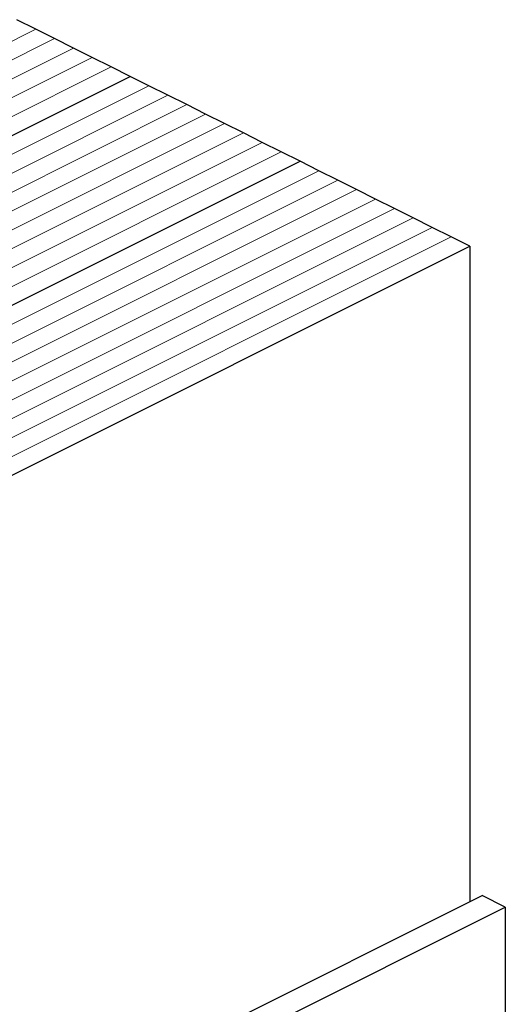
# Model space of a CAD drawing. Units: millimetres. Extents: x -1130 to -79, y -373 to 1112.
# Drawn here: x -437 to -334, y 580 to 789 of the extents above; entities that cross this region are included whole.
import ezdxf

# ---------------------------------------------------------------- set-up
doc = ezdxf.new("R2010")
doc.units = ezdxf.units.MM
doc.header["$MEASUREMENT"] = 0
doc.layers.get('0').update_dxf_attribs({"linetype": 'CONTINUOUS', "lineweight": 15})

msp = doc.modelspace()

# ---------------------------------------------------------------- linework, layer by layer
at = {"color": 7, "linetype": 'Continuous', "lineweight": 25}
for p, q in [((-434, 787.06), (-438.02, 789.07)), ((-429.99, 785.06), (-434, 787.06)), ((-425.97, 783.05), (-429.99, 785.06)), ((-421.96, 781.04), (-425.97, 783.05)), ((-417.94, 779.03), (-421.96, 781.04)), ((-413.92, 777.02), (-417.94, 779.03)), ((-807.13, 580.42), (-413.92, 777.02)), ((-409.91, 775.02), (-413.92, 777.02)), ((-405.89, 773.01), (-409.91, 775.02)), ((-401.88, 771), (-405.89, 773.01)), ((-397.86, 768.99), (-401.88, 771)), ((-393.85, 766.99), (-397.86, 768.99)), ((-389.83, 764.98), (-393.85, 766.99)), ((-385.82, 762.97), (-389.83, 764.98)), ((-381.8, 760.96), (-385.82, 762.97)), ((-377.78, 758.95), (-381.8, 760.96)), ((-770.99, 562.35), (-377.78, 758.95)), ((-373.77, 756.95), (-377.78, 758.95)), ((-369.75, 754.94), (-373.77, 756.95)), ((-365.74, 752.93), (-369.75, 754.94)), ((-361.72, 750.92), (-365.74, 752.93)), ((-357.71, 748.92), (-361.72, 750.92)), ((-353.69, 746.91), (-357.71, 748.92)), ((-349.67, 744.9), (-353.69, 746.91)), ((-345.66, 742.89), (-349.67, 744.9)), ((-341.64, 740.88), (-345.66, 742.89)), ((-734.85, 544.28), (-341.64, 740.88)), ((-341.64, 740.88), (-341.64, 601.49)), ((-514.6, 515.02), (-339.06, 602.79)), ((-334.12, 600.32), (-339.06, 602.79)), ((-509.66, 512.55), (-334.12, 600.32)), ((-334.12, 600.32), (-334.12, 442.25))]:
    msp.add_line(p, q, dxfattribs=at)
at = {"color": 7, "linetype": 'Continuous', "lineweight": 5}
for p, q in [((-827.21, 590.46), (-434, 787.06)), ((-823.19, 588.45), (-429.99, 785.06)), ((-819.17, 586.45), (-425.97, 783.05)), ((-815.16, 584.44), (-421.96, 781.04)), ((-811.14, 582.43), (-417.94, 779.03)), ((-803.11, 578.41), (-409.91, 775.02)), ((-799.1, 576.41), (-405.89, 773.01)), ((-795.08, 574.4), (-401.88, 771)), ((-791.07, 572.39), (-397.86, 768.99)), ((-787.05, 570.38), (-393.85, 766.99)), ((-783.03, 568.38), (-389.83, 764.98)), ((-779.02, 566.37), (-385.82, 762.97)), ((-775, 564.36), (-381.8, 760.96)), ((-766.97, 560.34), (-373.77, 756.95)), ((-762.96, 558.34), (-369.75, 754.94)), ((-758.94, 556.33), (-365.74, 752.93)), ((-754.93, 554.32), (-361.72, 750.92)), ((-750.91, 552.31), (-357.71, 748.92)), ((-746.89, 550.31), (-353.69, 746.91)), ((-742.88, 548.3), (-349.67, 744.9)), ((-738.86, 546.29), (-345.66, 742.89))]:
    msp.add_line(p, q, dxfattribs=at)

doc.saveas('drawing.dxf')
